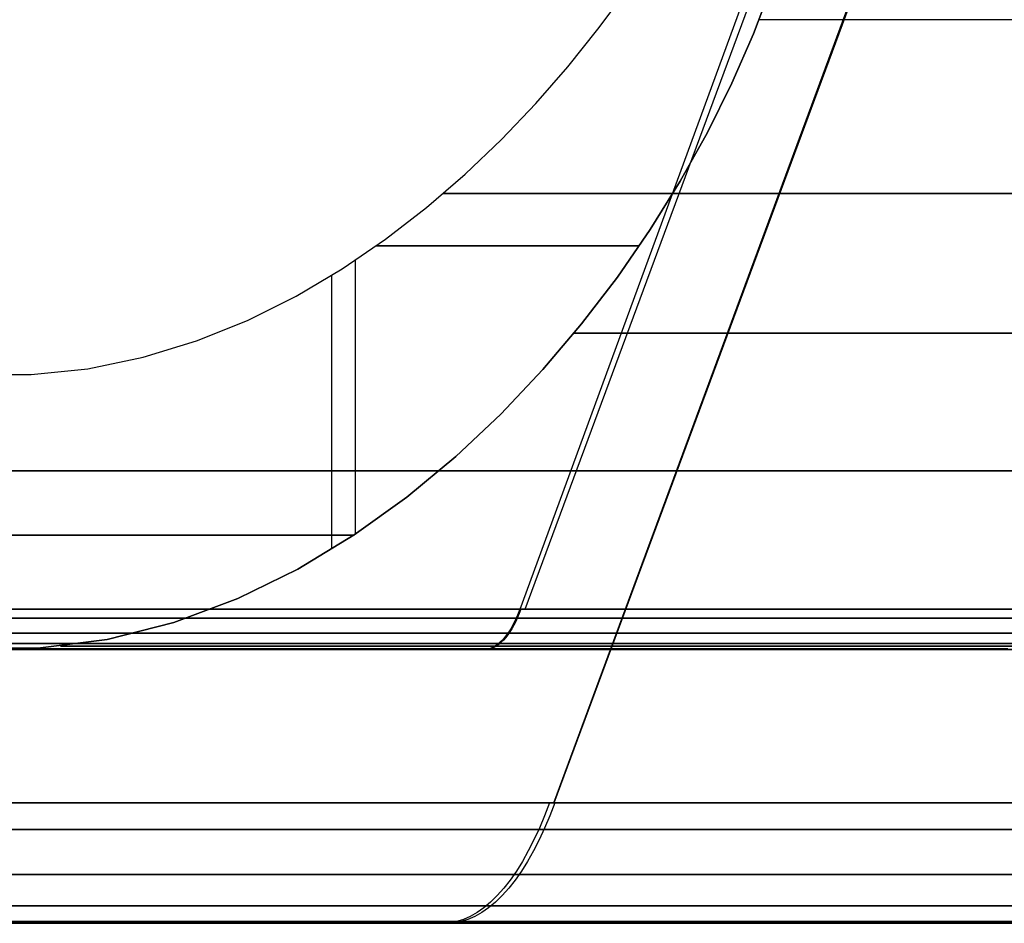
# Model space of a CAD drawing. Units: millimetres. Extents: x 4863 to 5458, y -72 to 778.
# Drawn here: x 5074 to 5078, y -38 to -34 of the extents above; entities that cross this region are included whole.
import ezdxf

# ---------------------------------------------------------------- set-up
doc = ezdxf.new("R2010")
doc.units = ezdxf.units.MM
doc.header["$MEASUREMENT"] = 0
doc.layers.get('0').update_dxf_attribs({"color": 8, "linetype": 'CONTINUOUS'})

# ---------------------------------------------------------------- blocks, each defined once
blk = doc.blocks.new('sgBrepBlock__86870912')
at = {"color": 0}
blk.add_line((5076.0114, -37.1967, 425.4462), (5077.6437, -32.7825, 421.3449), dxfattribs=at)
for points in [[(5077.7865, -37.1967, 426.595), (5077.5389, -37.1967, 426.3693), (5077.2779, -37.1967, 426.1593), (5077.0045, -37.1967, 425.9658), (5076.7197, -37.1967, 425.7894), (5076.4245, -37.1967, 425.6309), (5076.1202, -37.1967, 425.4909), (5075.8078, -37.1967, 425.3699), (5075.4885, -37.1967, 425.2683), (5075.1637, -37.1967, 425.1866), (5074.8343, -37.1967, 425.125), (5074.5019, -37.1967, 425.0839), (5074.1675, -37.1967, 425.0632), (5073.8325, -37.1967, 425.0632)], [(5076.8092, -34.2081, 422.5538), (5076.7406, -34.3892, 422.7215), (5076.6617, -34.5697, 422.8851), (5076.5725, -34.7491, 423.0442), (5076.4731, -34.9272, 423.1985), (5076.3635, -35.1034, 423.3478), (5076.2436, -35.2772, 423.4916), (5076.113, -35.448, 423.6296), (5075.9715, -35.6149, 423.7613), (5075.8185, -35.7769, 423.8862), (5075.6533, -35.9326, 424.0035), (5075.4751, -36.0803, 424.1124), (5075.283, -36.2183, 424.2118), (5075.0772, -36.3431, 424.2999), (5074.8577, -36.4509, 424.3747), (5074.6248, -36.5379, 424.4341), (5074.3804, -36.5996, 424.4757), (5074.1278, -36.6318, 424.4972), (5073.8722, -36.6318, 424.4972)], [(5076.0861, -35.4812, 423.656), (5076.4504, -35.4812, 423.7779), (5076.8094, -35.4812, 423.9198), (5077.1613, -35.4812, 424.0814), (5077.5046, -35.4812, 424.2622), (5077.8376, -35.4812, 424.4614), (5078.159, -35.4812, 424.6781), (5078.4674, -35.4812, 424.9113), (5078.7616, -35.4812, 425.1597), (5079.0405, -35.4812, 425.4221), (5079.3032, -35.4812, 425.6971), (5079.5489, -35.4812, 425.9832), (5079.777, -35.4812, 426.2789), (5079.9872, -35.4812, 426.5827), (5080.1792, -35.4812, 426.8931)], [(5074.2104, -36.6248, 424.4925), (5074.5791, -36.6248, 424.5168), (5074.9506, -36.6248, 424.5645), (5075.3227, -36.6248, 424.6362), (5075.693, -36.6248, 424.7322), (5076.0592, -36.6248, 424.8525), (5076.419, -36.6248, 424.997), (5076.7699, -36.6248, 425.165), (5077.1097, -36.6248, 425.3557), (5077.4362, -36.6248, 425.5678), (5077.7474, -36.6248, 425.7999)]]:
    blk.add_polyline3d(points, dxfattribs=at)
blk = doc.blocks.new('sgBrepBlock__86871360')
at = {"color": 0}
for points in [[(5073.8325, -37.1967, 435.9368), (5074.1675, -37.1967, 435.9368), (5074.5019, -37.1967, 435.9161), (5074.8343, -37.1967, 435.875), (5075.1637, -37.1967, 435.8134), (5075.4885, -37.1967, 435.7317), (5075.8078, -37.1967, 435.6301), (5076.1202, -37.1967, 435.5091), (5076.4245, -37.1967, 435.3691), (5076.7197, -37.1967, 435.2106), (5077.0045, -37.1967, 435.0342), (5077.2779, -37.1967, 434.8407), (5077.5389, -37.1967, 434.6307), (5077.7865, -37.1967, 434.405)], [(5073.8652, -37.636, 434.8766), (5074.1348, -37.636, 434.8766), (5074.404, -37.636, 434.86), (5074.6717, -37.636, 434.8269), (5074.9367, -37.636, 434.7773), (5075.1983, -37.636, 434.7115), (5075.4553, -37.636, 434.6298), (5075.7067, -37.636, 434.5324), (5075.9517, -37.636, 434.4196), (5076.1893, -37.636, 434.292), (5076.4186, -37.636, 434.1501), (5076.6387, -37.636, 433.9943), (5076.8488, -37.636, 433.8252), (5077.0481, -37.636, 433.6435), (5077.2359, -37.636, 433.4499), (5077.4113, -37.636, 433.2451), (5077.5739, -37.636, 433.0299), (5077.7228, -37.636, 432.8051)], [(5075.9956, -37.1967, 435.5601), (5075.9776, -37.2435, 435.5145), (5075.9587, -37.2885, 435.4665), (5075.9389, -37.3313, 435.4164), (5075.9183, -37.3719, 435.3642), (5075.8969, -37.41, 435.31), (5075.8749, -37.4454, 435.254), (5075.8521, -37.4782, 435.1964), (5075.8289, -37.508, 435.1374), (5075.8051, -37.5349, 435.077), (5075.7808, -37.5587, 435.0156), (5075.7563, -37.5793, 434.9534), (5075.7315, -37.5968, 434.8905), (5075.7065, -37.611, 434.8271), (5075.6814, -37.622, 434.7635), (5075.6563, -37.6298, 434.6999), (5075.6313, -37.6345, 434.6364), (5075.6064, -37.636, 434.5734)], [(5073.9628, -37.2938, 435.8322), (5074.3027, -37.2938, 435.8238), (5074.6466, -37.2938, 435.793), (5074.9923, -37.2938, 435.7392), (5075.3376, -37.2938, 435.6619), (5075.6801, -37.2938, 435.5608), (5076.0172, -37.2938, 435.4361), (5076.3467, -37.2938, 435.2882), (5076.6662, -37.2938, 435.118), (5076.9734, -37.2938, 434.9264), (5077.2662, -37.2938, 434.715), (5077.5427, -37.2938, 434.4854), (5077.8015, -37.2938, 434.2394)], [(5073.9645, -37.458, 435.5873), (5074.2888, -37.458, 435.5792), (5074.6169, -37.458, 435.5499), (5074.9468, -37.458, 435.4986), (5075.2762, -37.458, 435.4248), (5075.6029, -37.458, 435.3283), (5075.9246, -37.458, 435.2093), (5076.2389, -37.458, 435.0683), (5076.5437, -37.458, 434.9058), (5076.8368, -37.458, 434.7231), (5077.1161, -37.458, 434.5214), (5077.38, -37.458, 434.3023), (5077.6269, -37.458, 434.0676), (5077.8555, -37.458, 433.8192)], [(5073.9664, -37.572, 435.3122), (5074.2732, -37.572, 435.3045), (5074.5836, -37.572, 435.2768), (5074.8956, -37.572, 435.2282), (5075.2072, -37.572, 435.1584), (5075.5162, -37.572, 435.0672), (5075.8205, -37.572, 434.9547), (5076.1179, -37.572, 434.8212), (5076.4062, -37.572, 434.6676), (5076.6834, -37.572, 434.4947), (5076.9476, -37.572, 434.3039), (5077.1972, -37.572, 434.0967), (5077.4307, -37.572, 433.8747), (5077.647, -37.572, 433.6397), (5077.8451, -37.572, 433.3938)], [(5073.9684, -37.6291, 435.0229), (5074.2568, -37.6291, 435.0157), (5074.5485, -37.6291, 434.9896), (5074.8417, -37.6291, 434.944), (5075.1346, -37.6291, 434.8784), (5075.4251, -37.6291, 434.7926), (5075.7111, -37.6291, 434.6869), (5075.9905, -37.6291, 434.5614), (5076.2615, -37.6291, 434.417), (5076.522, -37.6291, 434.2546), (5076.7704, -37.6291, 434.0752), (5077.005, -37.6291, 433.8804), (5077.2245, -37.6291, 433.6718), (5077.4277, -37.6291, 433.4509), (5077.6139, -37.6291, 433.2198), (5077.7823, -37.6291, 432.9802)]]:
    blk.add_polyline3d(points, dxfattribs=at)
blk = doc.blocks.new('sgBrepBlock__86871808')
at = {"color": 0}
for p, q in [((5069.7655, -37.636, 429.3857), (5078.2345, -37.636, 429.3857)), ((5069.7659, -37.636, 431.6158), (5078.2341, -37.636, 431.6158)), ((5071.1738, -37.636, 427.1555), (5076.8262, -37.636, 427.1555)), ((5071.1755, -37.636, 433.8459), (5076.8245, -37.636, 433.8459)), ((5075.1152, -37.636, 426.2657), (5075.1152, -37.636, 434.7343)), ((5077.3457, -37.636, 427.6753), (5077.3457, -37.636, 433.3247))]:
    blk.add_line(p, q, dxfattribs=at)
for points in [[(5073.8652, -37.636, 434.8766), (5074.1348, -37.636, 434.8766), (5074.404, -37.636, 434.86), (5074.6717, -37.636, 434.8269), (5074.9367, -37.636, 434.7773), (5075.1983, -37.636, 434.7115), (5075.4553, -37.636, 434.6298), (5075.7067, -37.636, 434.5324), (5075.9517, -37.636, 434.4196), (5076.1893, -37.636, 434.292), (5076.4186, -37.636, 434.1501), (5076.6387, -37.636, 433.9943), (5076.8488, -37.636, 433.8252), (5077.0481, -37.636, 433.6435), (5077.2359, -37.636, 433.4499), (5077.4113, -37.636, 433.2451), (5077.5739, -37.636, 433.0299), (5077.7228, -37.636, 432.8051)], [(5077.7228, -37.636, 428.1949), (5077.5739, -37.636, 427.9701), (5077.4113, -37.636, 427.7549), (5077.2359, -37.636, 427.5501), (5077.0481, -37.636, 427.3565), (5076.8488, -37.636, 427.1748), (5076.6387, -37.636, 427.0057), (5076.4186, -37.636, 426.8499), (5076.1893, -37.636, 426.708), (5075.9517, -37.636, 426.5804), (5075.7067, -37.636, 426.4676), (5075.4553, -37.636, 426.3702), (5075.1983, -37.636, 426.2885), (5074.9367, -37.636, 426.2227), (5074.6717, -37.636, 426.1731), (5074.404, -37.636, 426.14), (5074.1348, -37.636, 426.1234), (5073.8652, -37.636, 426.1234)]]:
    blk.add_polyline3d(points, dxfattribs=at)
blk = doc.blocks.new('sgBrepBlock__86872032')
at = {"color": 0}
blk.add_line((5075.2013, -36.2707, 424.249), (5075.2013, -35.2706, 424.249), dxfattribs=at)
for points in [[(5073.8962, -35.6332, 424.4981), (5074.1038, -35.6332, 424.4981), (5074.3099, -35.6114, 424.4836), (5074.5119, -35.5697, 424.4557), (5074.7069, -35.5103, 424.4154), (5074.8933, -35.4352, 424.3639), (5075.0705, -35.3467, 424.3025), (5075.2385, -35.2473, 424.2324), (5075.3971, -35.139, 424.1549), (5075.5468, -35.0232, 424.0706), (5075.6877, -34.9013, 423.9802), (5075.8205, -34.7746, 423.8845), (5075.9453, -34.6438, 423.7838), (5076.0626, -34.5095, 423.6785), (5076.1725, -34.3726, 423.569), (5076.2755, -34.2333, 423.4554)], [(5076.8092, -34.2081, 422.5538), (5076.7406, -34.3892, 422.7215), (5076.6617, -34.5697, 422.8851), (5076.5725, -34.7491, 423.0442), (5076.4731, -34.9272, 423.1985), (5076.3635, -35.1034, 423.3478), (5076.2436, -35.2772, 423.4916), (5076.113, -35.448, 423.6296), (5075.9715, -35.6149, 423.7613), (5075.8185, -35.7769, 423.8862), (5075.6533, -35.9326, 424.0035), (5075.4751, -36.0803, 424.1124), (5075.283, -36.2183, 424.2118), (5075.0772, -36.3431, 424.2999), (5074.8577, -36.4509, 424.3747), (5074.6248, -36.5379, 424.4341), (5074.3804, -36.5996, 424.4757), (5074.1278, -36.6318, 424.4972), (5073.8722, -36.6318, 424.4972)], [(5075.3636, -35.1631, 424.1722), (5075.4641, -35.1631, 424.1185), (5075.5641, -35.1631, 424.06), (5075.6633, -35.1631, 423.9967), (5075.7613, -35.1631, 423.9285), (5075.8579, -35.1631, 423.8554), (5075.9527, -35.1631, 423.7775), (5076.0454, -35.1631, 423.6946), (5076.1356, -35.1631, 423.6069), (5076.223, -35.1631, 423.5145), (5076.3237, -35.1631, 423.3975)], [(5072.7177, -36.2189, 424.2121), (5072.8252, -36.2189, 424.2604), (5072.9338, -36.2189, 424.3041), (5073.043, -36.2189, 424.3433), (5073.1526, -36.2189, 424.3778), (5073.2624, -36.2189, 424.4079), (5073.3721, -36.2189, 424.4336), (5073.4815, -36.2189, 424.4548), (5073.5902, -36.2189, 424.4719), (5073.6982, -36.2189, 424.4848), (5073.8052, -36.2189, 424.4937), (5073.9111, -36.2189, 424.4987), (5074.0672, -36.2189, 424.4992), (5074.2197, -36.2189, 424.4919), (5074.3682, -36.2189, 424.4773), (5074.5122, -36.2189, 424.4559), (5074.6516, -36.2189, 424.4284), (5074.7861, -36.2189, 424.3952), (5074.9199, -36.2189, 424.3555), (5075.0552, -36.2189, 424.3083), (5075.1913, -36.2189, 424.2533), (5075.2822, -36.2189, 424.2122)]]:
    blk.add_polyline3d(points, dxfattribs=at)
blk = doc.blocks.new('sgBrepBlock__86872480')
at = {"color": 0}
blk.add_line((5075.8881, -36.4896, 435.2876), (5077.3019, -32.636, 438.8724), dxfattribs=at)
for points in [[(5073.8962, -35.6332, 436.5019), (5074.1038, -35.6332, 436.5019), (5074.3099, -35.6114, 436.5163), (5074.5119, -35.5698, 436.5443), (5074.7069, -35.5103, 436.5846), (5074.8933, -35.4352, 436.6361), (5075.0705, -35.3467, 436.6975), (5075.2385, -35.2473, 436.7676), (5075.3971, -35.139, 436.8451), (5075.5468, -35.0232, 436.9294), (5075.6877, -34.9013, 437.0198), (5075.8205, -34.7746, 437.1155), (5075.9453, -34.6438, 437.2162), (5076.0626, -34.5096, 437.3215), (5076.1726, -34.3726, 437.431), (5076.2755, -34.2333, 437.5446), (5076.3714, -34.092, 437.662), (5076.4604, -33.949, 437.7829), (5076.5425, -33.8047, 437.9073), (5076.618, -33.6594, 438.0348), (5076.7489, -33.3671, 438.2986), (5076.8531, -33.074, 438.5727), (5076.958, -32.636, 439)], [(5080.212, -34.9724, 432.9113), (5080.0822, -34.9724, 433.2222), (5079.9343, -34.9724, 433.5311), (5079.7681, -34.9724, 433.8365), (5079.5835, -34.9724, 434.137), (5079.3806, -34.9724, 434.431), (5079.1596, -34.9724, 434.7168), (5078.9211, -34.9724, 434.993), (5078.6655, -34.9724, 435.2578), (5078.3938, -34.9724, 435.5098), (5078.1068, -34.9724, 435.7476), (5077.8059, -34.9724, 435.9698), (5077.4921, -34.9724, 436.1753), (5077.1671, -34.9724, 436.3629), (5076.8322, -34.9724, 436.5318), (5076.4892, -34.9724, 436.6812), (5076.1398, -34.9724, 436.8107), (5075.6073, -34.9724, 436.9669)], [(5077.7552, -35.9838, 434.7244), (5077.462, -35.9838, 434.9678), (5077.1517, -35.9838, 435.1919), (5076.8261, -35.9838, 435.3949), (5076.4875, -35.9838, 435.5754), (5076.1382, -35.9838, 435.7321), (5075.7808, -35.9838, 435.8643), (5075.4178, -35.9838, 435.9714), (5075.0519, -35.9838, 436.0534), (5074.6854, -35.9838, 436.1105), (5074.3209, -35.9838, 436.1431), (5073.9605, -35.9838, 436.152)], [(5073.8415, -36.4896, 435.644), (5074.1585, -36.4896, 435.644), (5074.4749, -36.4896, 435.6245), (5074.7894, -36.4896, 435.5855), (5075.101, -36.4896, 435.5273), (5075.4084, -36.4896, 435.45), (5075.7104, -36.4896, 435.3539), (5076.006, -36.4896, 435.2394), (5076.294, -36.4896, 435.1069), (5076.5732, -36.4896, 434.957), (5076.8427, -36.4896, 434.7901), (5077.1014, -36.4896, 434.607), (5077.3484, -36.4896, 434.4082), (5077.5826, -36.4896, 434.1947), (5077.8033, -36.4896, 433.9671)]]:
    blk.add_polyline3d(points, dxfattribs=at)
blk = doc.blocks.new('sgBrepBlock__86872928')
at = {"color": 0}
blk.add_line((5075.2876, -36.2153, 436.7904), (5075.2876, -35.2153, 436.7904), dxfattribs=at)
for points in [[(5073.8962, -35.6332, 436.5019), (5074.1038, -35.6332, 436.5019), (5074.3099, -35.6114, 436.5163), (5074.5119, -35.5698, 436.5443), (5074.7069, -35.5103, 436.5846), (5074.8933, -35.4352, 436.6361), (5075.0705, -35.3467, 436.6975), (5075.2385, -35.2473, 436.7676), (5075.3971, -35.139, 436.8451), (5075.5468, -35.0232, 436.9294), (5075.6877, -34.9013, 437.0198), (5075.8205, -34.7746, 437.1155), (5075.9453, -34.6438, 437.2162), (5076.0626, -34.5096, 437.3215), (5076.1726, -34.3726, 437.431), (5076.2755, -34.2333, 437.5446)], [(5073.8722, -36.6318, 436.5028), (5074.1278, -36.6318, 436.5028), (5074.3804, -36.5995, 436.5243), (5074.6248, -36.5378, 436.5659), (5074.8577, -36.4509, 436.6253), (5075.0772, -36.3431, 436.7001), (5075.283, -36.2183, 436.7882), (5075.475, -36.0804, 436.8876), (5075.6533, -35.9326, 436.9965), (5075.8185, -35.7769, 437.1138), (5075.9715, -35.6149, 437.2387), (5076.113, -35.448, 437.3704), (5076.2436, -35.2773, 437.5085), (5076.3635, -35.1034, 437.6523), (5076.4731, -34.9272, 437.8016), (5076.5725, -34.7492, 437.9559), (5076.6616, -34.5697, 438.115), (5076.7405, -34.3892, 438.2785), (5076.8092, -34.2081, 438.4463)], [(5076.3237, -35.1631, 437.6026), (5076.2444, -35.1631, 437.5093), (5076.1612, -35.1631, 437.4193), (5076.0743, -35.1631, 437.3327), (5075.9841, -35.1631, 437.2498), (5075.8907, -35.1631, 437.1707), (5075.7943, -35.1631, 437.0957), (5075.6953, -35.1631, 437.0249), (5075.5938, -35.1631, 436.9584), (5075.4903, -35.1631, 436.8963), (5075.3636, -35.1631, 436.8278)], [(5075.2823, -36.2188, 436.7879), (5075.1748, -36.2188, 436.7396), (5075.0663, -36.2188, 436.6959), (5074.957, -36.2188, 436.6568), (5074.8474, -36.2188, 436.6222), (5074.7376, -36.2188, 436.5921), (5074.6279, -36.2188, 436.5664), (5074.5185, -36.2188, 436.5452), (5074.4098, -36.2188, 436.5281), (5074.3018, -36.2188, 436.5152), (5074.1948, -36.2188, 436.5063), (5074.089, -36.2188, 436.5013), (5073.9328, -36.2188, 436.5008), (5073.7803, -36.2188, 436.5081), (5073.6318, -36.2188, 436.5227), (5073.4877, -36.2188, 436.5441), (5073.3484, -36.2188, 436.5716), (5073.2139, -36.2188, 436.6048), (5073.08, -36.2188, 436.6445), (5072.9448, -36.2188, 436.6917), (5072.8087, -36.2188, 436.7467), (5072.7178, -36.2188, 436.7878)]]:
    blk.add_polyline3d(points, dxfattribs=at)
blk = doc.blocks.new('sgBrepBlock__86874272')
at = {"color": 0}
for points in [[(5077.8033, -36.4896, 427.0329), (5077.5826, -36.4896, 426.8053), (5077.3484, -36.4896, 426.5918), (5077.1014, -36.4896, 426.393), (5076.8427, -36.4896, 426.2099), (5076.5732, -36.4896, 426.043), (5076.294, -36.4896, 425.8931), (5076.006, -36.4896, 425.7606), (5075.7104, -36.4896, 425.6461), (5075.4084, -36.4896, 425.55), (5075.101, -36.4896, 425.4727), (5074.7894, -36.4896, 425.4145), (5074.4749, -36.4896, 425.3755), (5074.1585, -36.4896, 425.356), (5073.8415, -36.4896, 425.356)], [(5077.8732, -36.5219, 427.1656), (5077.6435, -36.5219, 426.916), (5077.3955, -36.5219, 426.6802), (5077.1304, -36.5219, 426.4601), (5076.8498, -36.5219, 426.2575), (5076.5554, -36.5219, 426.0739), (5076.2492, -36.5219, 425.9108), (5075.9334, -36.5219, 425.769), (5075.6102, -36.5219, 425.6495), (5075.282, -36.5219, 425.5526), (5074.9511, -36.5219, 425.4785), (5074.6197, -36.5219, 425.4269), (5074.2901, -36.5219, 425.3975), (5073.9643, -36.5219, 425.3893)], [(5075.8871, -36.4896, 425.712), (5075.8812, -36.5052, 425.7272), (5075.8749, -36.5202, 425.7432), (5075.8683, -36.5344, 425.7599), (5075.8614, -36.548, 425.7773), (5075.8543, -36.5607, 425.7954), (5075.8469, -36.5725, 425.814), (5075.8394, -36.5834, 425.8333), (5075.8316, -36.5933, 425.8529), (5075.8237, -36.6023, 425.8731), (5075.8156, -36.6102, 425.8935), (5075.8074, -36.6171, 425.9143), (5075.7992, -36.6229, 425.9353), (5075.7908, -36.6277, 425.9564), (5075.7825, -36.6313, 425.9776), (5075.7741, -36.6339, 425.9988), (5075.7658, -36.6355, 426.0199), (5075.7575, -36.636, 426.041)], [(5077.8113, -36.5767, 427.2188), (5077.5853, -36.5767, 426.9733), (5077.3413, -36.5767, 426.7413), (5077.0804, -36.5767, 426.5247), (5076.8043, -36.5767, 426.3253), (5076.5146, -36.5767, 426.1446), (5076.2133, -36.5767, 425.9841), (5075.9025, -36.5767, 425.8446), (5075.5845, -36.5767, 425.727), (5075.2616, -36.5767, 425.6317), (5074.9359, -36.5767, 425.5587), (5074.6098, -36.5767, 425.508), (5074.2855, -36.5767, 425.479), (5073.9649, -36.5767, 425.471)], [(5077.7418, -36.6147, 427.2787), (5077.52, -36.6147, 427.0376), (5077.2804, -36.6147, 426.8098), (5077.0243, -36.6147, 426.5972), (5076.7531, -36.6147, 426.4014), (5076.4687, -36.6147, 426.2241), (5076.1729, -36.6147, 426.0664), (5075.8678, -36.6147, 425.9295), (5075.5556, -36.6147, 425.814), (5075.2386, -36.6147, 425.7204), (5074.9189, -36.6147, 425.6488), (5074.5987, -36.6147, 425.599), (5074.2803, -36.6147, 425.5705), (5073.9655, -36.6147, 425.5627)], [(5077.6687, -36.6337, 427.3416), (5077.4512, -36.6337, 427.1052), (5077.2163, -36.6337, 426.8819), (5076.9652, -36.6337, 426.6734), (5076.6994, -36.6337, 426.4815), (5076.4205, -36.6337, 426.3076), (5076.1305, -36.6337, 426.153), (5075.8314, -36.6337, 426.0188), (5075.5252, -36.6337, 425.9056), (5075.2144, -36.6337, 425.8138), (5074.9009, -36.6337, 425.7436), (5074.587, -36.6337, 425.6947), (5074.2748, -36.6337, 425.6668), (5073.9662, -36.6337, 425.6591)], [(5077.7341, -36.636, 427.4952), (5077.542, -36.636, 427.271), (5077.3365, -36.636, 427.0591), (5077.1183, -36.636, 426.8603), (5076.8884, -36.636, 426.6752), (5076.6474, -36.636, 426.5046), (5076.3964, -36.636, 426.3492), (5076.1364, -36.636, 426.2096), (5075.8682, -36.636, 426.0862), (5075.5929, -36.636, 425.9796), (5075.3116, -36.636, 425.8901), (5075.0254, -36.636, 425.8181), (5074.7352, -36.636, 425.7638), (5074.4422, -36.636, 425.7276), (5074.1476, -36.636, 425.7094), (5073.8524, -36.636, 425.7094)]]:
    blk.add_polyline3d(points, dxfattribs=at)
blk = doc.blocks.new('sgBrepBlock__86874720')
at = {"color": 0}
for p, q in [((5069.3535, -36.636, 431.726), (5078.6487, -36.636, 431.726)), ((5069.3643, -36.636, 429.2824), (5078.6357, -36.636, 429.2824)), ((5070.9068, -36.636, 426.8388), (5077.0932, -36.636, 426.8388)), ((5070.933, -36.636, 434.1696), (5077.0651, -36.636, 434.1696)), ((5075.2217, -36.636, 425.8654), (5075.2217, -36.636, 435.1387))]:
    blk.add_line(p, q, dxfattribs=at)
for points in [[(5073.8524, -36.636, 435.2906), (5074.1476, -36.636, 435.2906), (5074.4422, -36.636, 435.2724), (5074.7352, -36.636, 435.2362), (5075.0254, -36.636, 435.1819), (5075.3116, -36.636, 435.1099), (5075.5929, -36.636, 435.0204), (5075.8682, -36.636, 434.9138), (5076.1364, -36.636, 434.7904), (5076.3964, -36.636, 434.6508), (5076.6474, -36.636, 434.4954), (5076.8884, -36.636, 434.3248), (5077.1183, -36.636, 434.1397), (5077.3365, -36.636, 433.9409), (5077.542, -36.636, 433.729), (5077.7341, -36.636, 433.5048)], [(5077.7341, -36.636, 427.4952), (5077.542, -36.636, 427.271), (5077.3365, -36.636, 427.0591), (5077.1183, -36.636, 426.8603), (5076.8884, -36.636, 426.6752), (5076.6474, -36.636, 426.5046), (5076.3964, -36.636, 426.3492), (5076.1364, -36.636, 426.2096), (5075.8682, -36.636, 426.0862), (5075.5929, -36.636, 425.9796), (5075.3116, -36.636, 425.8901), (5075.0254, -36.636, 425.8181), (5074.7352, -36.636, 425.7638), (5074.4422, -36.636, 425.7276), (5074.1476, -36.636, 425.7094), (5073.8524, -36.636, 425.7094)]]:
    blk.add_polyline3d(points, dxfattribs=at)
blk = doc.blocks.new('sgBrepBlock__89182864')
at = {"color": 0}
blk.add_line((5075.9066, -36.4896, 425.7197), (5077.3342, -32.636, 422.1404), dxfattribs=at)
for points in [[(5073.8962, -35.6332, 424.4981), (5074.1038, -35.6332, 424.4981), (5074.3099, -35.6114, 424.4836), (5074.5119, -35.5697, 424.4557), (5074.7069, -35.5103, 424.4154), (5074.8933, -35.4352, 424.3639), (5075.0705, -35.3467, 424.3025), (5075.2385, -35.2473, 424.2324), (5075.3971, -35.139, 424.1549), (5075.5468, -35.0232, 424.0706), (5075.6877, -34.9013, 423.9802), (5075.8205, -34.7746, 423.8845), (5075.9453, -34.6438, 423.7838), (5076.0626, -34.5095, 423.6785), (5076.1725, -34.3726, 423.569), (5076.2755, -34.2333, 423.4554), (5076.3714, -34.092, 423.338), (5076.4603, -33.949, 423.2171), (5076.5425, -33.8047, 423.0927), (5076.6179, -33.6594, 422.9652), (5076.7489, -33.3671, 422.7014), (5076.8531, -33.074, 422.4273), (5076.958, -32.636, 422)], [(5075.6076, -34.9722, 424.033), (5075.9634, -34.9722, 424.132), (5076.3154, -34.9722, 424.2514), (5076.6619, -34.9722, 424.3909), (5077.001, -34.9722, 424.5502), (5077.3311, -34.9722, 424.7285), (5077.6507, -34.9722, 424.9252), (5077.9583, -34.9722, 425.1392), (5078.2524, -34.9722, 425.3693), (5078.5318, -34.9722, 425.6144), (5078.7956, -34.9722, 425.8731), (5079.0427, -34.9722, 426.1437), (5079.2726, -34.9722, 426.4249), (5079.4846, -34.9722, 426.715), (5079.6783, -34.9722, 427.0125), (5079.8537, -34.9722, 427.3157), (5080.0108, -34.9722, 427.623), (5080.1496, -34.9722, 427.9331)], [(5073.9605, -35.9838, 424.8479), (5074.3209, -35.9838, 424.8569), (5074.6854, -35.9838, 424.8895), (5075.0519, -35.9838, 424.9465), (5075.4179, -35.9838, 425.0285), (5075.7808, -35.9838, 425.1356), (5076.1382, -35.9838, 425.2678), (5076.4875, -35.9838, 425.4246), (5076.8261, -35.9838, 425.605), (5077.1517, -35.9838, 425.808), (5077.4621, -35.9838, 426.0321), (5077.7553, -35.9838, 426.2756)], [(5077.8033, -36.4896, 427.0329), (5077.5826, -36.4896, 426.8053), (5077.3484, -36.4896, 426.5918), (5077.1014, -36.4896, 426.393), (5076.8427, -36.4896, 426.2099), (5076.5732, -36.4896, 426.043), (5076.294, -36.4896, 425.8931), (5076.006, -36.4896, 425.7606), (5075.7104, -36.4896, 425.6461), (5075.4084, -36.4896, 425.55), (5075.101, -36.4896, 425.4727), (5074.7894, -36.4896, 425.4145), (5074.4749, -36.4896, 425.3755), (5074.1585, -36.4896, 425.356), (5073.8415, -36.4896, 425.356)]]:
    blk.add_polyline3d(points, dxfattribs=at)
blk = doc.blocks.new('sgBrepBlock__267061536')
at = {"color": 0}
blk.add_line((5076.0134, -37.1967, 435.553), (5077.6474, -32.7825, 439.6536), dxfattribs=at)
for points in [[(5073.8722, -36.6318, 436.5028), (5074.1278, -36.6318, 436.5028), (5074.3804, -36.5995, 436.5243), (5074.6248, -36.5378, 436.5659), (5074.8577, -36.4509, 436.6253), (5075.0772, -36.3431, 436.7001), (5075.283, -36.2183, 436.7882), (5075.475, -36.0804, 436.8876), (5075.6533, -35.9326, 436.9965), (5075.8185, -35.7769, 437.1138), (5075.9715, -35.6149, 437.2387), (5076.113, -35.448, 437.3704), (5076.2436, -35.2773, 437.5085), (5076.3635, -35.1034, 437.6523), (5076.4731, -34.9272, 437.8016), (5076.5725, -34.7492, 437.9559), (5076.6616, -34.5697, 438.115), (5076.7405, -34.3892, 438.2785), (5076.8092, -34.2081, 438.4463)], [(5080.1528, -34.3375, 436.0686), (5079.8581, -34.3375, 436.3777), (5079.5459, -34.3375, 436.6732), (5079.2169, -34.3375, 436.9536), (5078.8723, -34.3375, 437.2176), (5078.5134, -34.3375, 437.4638), (5078.1416, -34.3375, 437.6911), (5077.7584, -34.3375, 437.8987), (5077.3653, -34.3375, 438.0855), (5076.7611, -34.3375, 438.3257)], [(5080.2683, -35.4812, 433.9497), (5080.0855, -35.4812, 434.2628), (5079.8844, -35.4812, 434.5701), (5079.6652, -35.4812, 434.8701), (5079.4282, -35.4812, 435.1612), (5079.1739, -35.4812, 435.4419), (5078.903, -35.4812, 435.7108), (5078.6163, -35.4812, 435.9664), (5078.3149, -35.4812, 436.2073), (5077.9998, -35.4812, 436.4324), (5077.6724, -35.4812, 436.6404), (5077.3341, -35.4812, 436.8305), (5076.9863, -35.4812, 437.0018), (5076.6307, -35.4812, 437.1537), (5076.0861, -35.4812, 437.344)], [(5077.8968, -36.6248, 435.077), (5077.5938, -36.6248, 435.3186), (5077.2747, -36.6248, 435.5409), (5076.9413, -36.6248, 435.7424), (5076.5957, -36.6248, 435.9219), (5076.2401, -36.6248, 436.0782), (5075.8768, -36.6248, 436.2107), (5075.5082, -36.6248, 436.3189), (5075.1367, -36.6248, 436.4027), (5074.7647, -36.6248, 436.4623), (5074.2103, -36.6248, 436.5075)], [(5073.8325, -37.1967, 435.9368), (5074.1675, -37.1967, 435.9368), (5074.5019, -37.1967, 435.9161), (5074.8343, -37.1967, 435.875), (5075.1637, -37.1967, 435.8134), (5075.4885, -37.1967, 435.7317), (5075.8078, -37.1967, 435.6301), (5076.1202, -37.1967, 435.5091), (5076.4245, -37.1967, 435.3691), (5076.7197, -37.1967, 435.2106), (5077.0045, -37.1967, 435.0342), (5077.2779, -37.1967, 434.8407), (5077.5389, -37.1967, 434.6307), (5077.7865, -37.1967, 434.405)]]:
    blk.add_polyline3d(points, dxfattribs=at)
blk = doc.blocks.new('sgBrepBlock__303547024')
at = {"color": 0}
for points in [[(5073.8415, -36.4896, 435.644), (5074.1585, -36.4896, 435.644), (5074.4749, -36.4896, 435.6245), (5074.7894, -36.4896, 435.5855), (5075.101, -36.4896, 435.5273), (5075.4084, -36.4896, 435.45), (5075.7104, -36.4896, 435.3539), (5076.006, -36.4896, 435.2394), (5076.294, -36.4896, 435.1069), (5076.5732, -36.4896, 434.957), (5076.8427, -36.4896, 434.7901), (5077.1014, -36.4896, 434.607), (5077.3484, -36.4896, 434.4082), (5077.5826, -36.4896, 434.1947), (5077.8033, -36.4896, 433.9671)], [(5073.9643, -36.522, 435.6106), (5074.2901, -36.522, 435.6025), (5074.6197, -36.522, 435.573), (5074.9511, -36.522, 435.5215), (5075.282, -36.522, 435.4473), (5075.6102, -36.522, 435.3504), (5075.9334, -36.522, 435.2309), (5076.2492, -36.522, 435.0892), (5076.5554, -36.522, 434.926), (5076.8498, -36.522, 434.7425), (5077.1304, -36.522, 434.5398), (5077.3955, -36.522, 434.3197), (5077.6435, -36.522, 434.0839), (5077.8732, -36.522, 433.8344)], [(5075.8916, -36.4896, 435.2862), (5075.8856, -36.5052, 435.271), (5075.8793, -36.5202, 435.255), (5075.8727, -36.5344, 435.2383), (5075.8658, -36.548, 435.2209), (5075.8587, -36.5607, 435.2029), (5075.8513, -36.5725, 435.1842), (5075.8437, -36.5834, 435.165), (5075.836, -36.5933, 435.1453), (5075.828, -36.6023, 435.1252), (5075.8199, -36.6102, 435.1048), (5075.8117, -36.6171, 435.084), (5075.8034, -36.6229, 435.0631), (5075.7951, -36.6277, 435.0419), (5075.7867, -36.6313, 435.0208), (5075.7783, -36.6339, 434.9996), (5075.77, -36.6355, 434.9784), (5075.7617, -36.636, 434.9574)], [(5073.9649, -36.5767, 435.529), (5074.2855, -36.5767, 435.521), (5074.6098, -36.5767, 435.492), (5074.9359, -36.5767, 435.4413), (5075.2616, -36.5767, 435.3683), (5075.5845, -36.5767, 435.273), (5075.9025, -36.5767, 435.1554), (5076.2133, -36.5767, 435.0159), (5076.5146, -36.5767, 434.8553), (5076.8043, -36.5767, 434.6747), (5077.0804, -36.5767, 434.4753), (5077.3413, -36.5767, 434.2587), (5077.5853, -36.5767, 434.0267), (5077.8113, -36.5767, 433.7812)], [(5073.9655, -36.6147, 435.4373), (5074.2803, -36.6147, 435.4295), (5074.5987, -36.6147, 435.401), (5074.9189, -36.6147, 435.3512), (5075.2386, -36.6147, 435.2796), (5075.5556, -36.6147, 435.186), (5075.8678, -36.6147, 435.0705), (5076.1729, -36.6147, 434.9336), (5076.4687, -36.6147, 434.776), (5076.7531, -36.6147, 434.5986), (5077.0243, -36.6147, 434.4029), (5077.2804, -36.6147, 434.1902), (5077.52, -36.6147, 433.9624), (5077.7418, -36.6147, 433.7214)], [(5073.9662, -36.6337, 435.341), (5074.2748, -36.6337, 435.3333), (5074.587, -36.6337, 435.3054), (5074.9009, -36.6337, 435.2565), (5075.2144, -36.6337, 435.1863), (5075.5253, -36.6337, 435.0945), (5075.8314, -36.6337, 434.9813), (5076.1305, -36.6337, 434.8471), (5076.4205, -36.6337, 434.6925), (5076.6994, -36.6337, 434.5186), (5076.9652, -36.6337, 434.3267), (5077.2163, -36.6337, 434.1182), (5077.4513, -36.6337, 433.8948), (5077.6688, -36.6337, 433.6585)], [(5073.8524, -36.636, 435.2906), (5074.1476, -36.636, 435.2906), (5074.4422, -36.636, 435.2724), (5074.7352, -36.636, 435.2362), (5075.0254, -36.636, 435.1819), (5075.3116, -36.636, 435.1099), (5075.5929, -36.636, 435.0204), (5075.8682, -36.636, 434.9138), (5076.1364, -36.636, 434.7904), (5076.3964, -36.636, 434.6508), (5076.6474, -36.636, 434.4954), (5076.8884, -36.636, 434.3248), (5077.1183, -36.636, 434.1397), (5077.3365, -36.636, 433.9409), (5077.542, -36.636, 433.729), (5077.7341, -36.636, 433.5048)]]:
    blk.add_polyline3d(points, dxfattribs=at)
blk = doc.blocks.new('sgBrepBlock__303550608')
at = {"color": 0}
for points in [[(5077.7865, -37.1967, 426.595), (5077.5389, -37.1967, 426.3693), (5077.2779, -37.1967, 426.1593), (5077.0045, -37.1967, 425.9658), (5076.7197, -37.1967, 425.7894), (5076.4245, -37.1967, 425.6309), (5076.1202, -37.1967, 425.4909), (5075.8078, -37.1967, 425.3699), (5075.4885, -37.1967, 425.2683), (5075.1637, -37.1967, 425.1866), (5074.8343, -37.1967, 425.125), (5074.5019, -37.1967, 425.0839), (5074.1675, -37.1967, 425.0632), (5073.8325, -37.1967, 425.0632)], [(5077.7228, -37.636, 428.1949), (5077.5739, -37.636, 427.9701), (5077.4113, -37.636, 427.7549), (5077.2359, -37.636, 427.5501), (5077.0481, -37.636, 427.3565), (5076.8488, -37.636, 427.1748), (5076.6387, -37.636, 427.0057), (5076.4186, -37.636, 426.8499), (5076.1893, -37.636, 426.708), (5075.9517, -37.636, 426.5804), (5075.7067, -37.636, 426.4676), (5075.4553, -37.636, 426.3702), (5075.1983, -37.636, 426.2885), (5074.9367, -37.636, 426.2227), (5074.6717, -37.636, 426.1731), (5074.404, -37.636, 426.14), (5074.1348, -37.636, 426.1234), (5073.8652, -37.636, 426.1234)], [(5076.0151, -37.1967, 425.4477), (5075.9969, -37.2435, 425.4932), (5075.9778, -37.2885, 425.5411), (5075.9579, -37.3313, 425.5911), (5075.9371, -37.3719, 425.6433), (5075.9155, -37.41, 425.6974), (5075.8932, -37.4454, 425.7532), (5075.8703, -37.4782, 425.8108), (5075.8468, -37.508, 425.8697), (5075.8227, -37.5349, 425.93), (5075.7983, -37.5587, 425.9913), (5075.7735, -37.5793, 426.0534), (5075.7484, -37.5968, 426.1163), (5075.7232, -37.611, 426.1795), (5075.6979, -37.622, 426.243), (5075.6725, -37.6298, 426.3066), (5075.6473, -37.6345, 426.3699), (5075.6222, -37.636, 426.4329)], [(5077.8014, -37.2939, 426.7608), (5077.5426, -37.2939, 426.5148), (5077.266, -37.2939, 426.2851), (5076.9733, -37.2939, 426.0737), (5076.6661, -37.2939, 425.8822), (5076.3467, -37.2939, 425.7119), (5076.0172, -37.2939, 425.5641), (5075.68, -37.2939, 425.4394), (5075.3376, -37.2939, 425.3383), (5074.9923, -37.2939, 425.261), (5074.6466, -37.2939, 425.2072), (5074.3027, -37.2939, 425.1764), (5073.9628, -37.2939, 425.1679)], [(5077.8554, -37.458, 427.1808), (5077.6268, -37.458, 426.9325), (5077.38, -37.458, 426.6977), (5077.1161, -37.458, 426.4786), (5076.8367, -37.458, 426.2769), (5076.5437, -37.458, 426.0942), (5076.2389, -37.458, 425.9318), (5075.9246, -37.458, 425.7907), (5075.6029, -37.458, 425.6717), (5075.2762, -37.458, 425.5753), (5074.9468, -37.458, 425.5015), (5074.6169, -37.458, 425.4502), (5074.2888, -37.458, 425.4208), (5073.9645, -37.458, 425.4128)], [(5077.8451, -37.5719, 427.6062), (5077.6471, -37.5719, 427.3602), (5077.4308, -37.5719, 427.1253), (5077.1973, -37.5719, 426.9033), (5076.9477, -37.5719, 426.696), (5076.6834, -37.5719, 426.5052), (5076.4062, -37.5719, 426.3324), (5076.1179, -37.5719, 426.1787), (5075.8205, -37.5719, 426.0453), (5075.5162, -37.5719, 425.9327), (5075.2072, -37.5719, 425.8415), (5074.8956, -37.5719, 425.7717), (5074.5836, -37.5719, 425.7231), (5074.2732, -37.5719, 425.6954), (5073.9664, -37.5719, 425.6877)], [(5077.7825, -37.629, 428.0197), (5077.6141, -37.629, 427.7801), (5077.4279, -37.629, 427.5489), (5077.2247, -37.629, 427.3281), (5077.0052, -37.629, 427.1194), (5076.7705, -37.629, 426.9246), (5076.5222, -37.629, 426.7452), (5076.2616, -37.629, 426.5828), (5075.9906, -37.629, 426.4384), (5075.7111, -37.629, 426.3129), (5075.4251, -37.629, 426.2071), (5075.1346, -37.629, 426.1214), (5074.8418, -37.629, 426.0558), (5074.5485, -37.629, 426.0102), (5074.2568, -37.629, 425.9841), (5073.9684, -37.629, 425.9769)]]:
    blk.add_polyline3d(points, dxfattribs=at)
blk = doc.blocks.new('sgBrepBlock_COMPOUND_137660304')
at = {"color": 0}
for name in ['SGBREPBLOCK__86872480', 'SGBREPBLOCK__89182864', 'SGBREPBLOCK__86872032', 'SGBREPBLOCK__86872928', 'SGBREPBLOCK__86870912', 'SGBREPBLOCK__267061536', 'SGBREPBLOCK__86874272', 'SGBREPBLOCK__303547024', 'SGBREPBLOCK__86874720', 'SGBREPBLOCK__86871360', 'SGBREPBLOCK__303550608', 'SGBREPBLOCK__86871808']:
    blk.add_blockref(name, (0, 0), dxfattribs=at)

msp = doc.modelspace()

# ---------------------------------------------------------------- block references
at = {"color": 0}
msp.add_blockref('SGBREPBLOCK_COMPOUND_137660304', (0, 0), dxfattribs=at)

doc.saveas('drawing.dxf')
